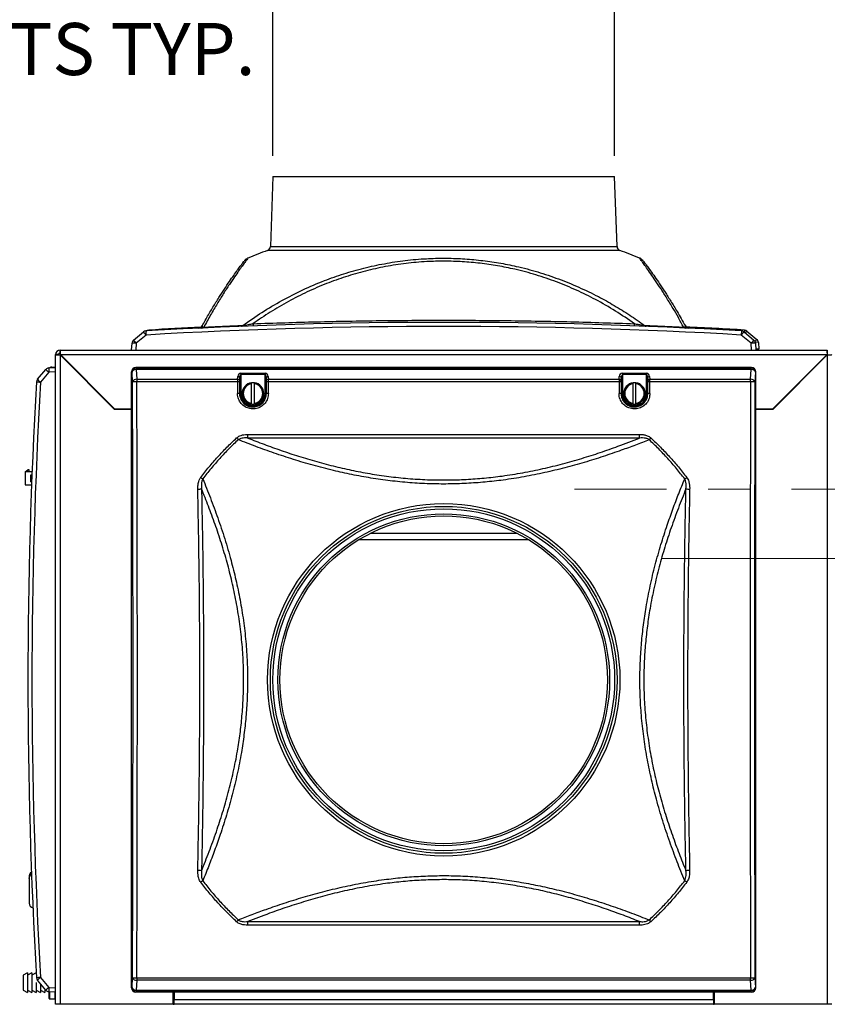
# Model space of a CAD drawing. Units: inches. Extents: x 0.4 to 16.6, y 0.2 to 10.8.
# Drawn here: x 8.8 to 10.7, y 4.1 to 6.5 of the extents above; entities that cross this region are included whole.
import ezdxf

# ---------------------------------------------------------------- set-up
doc = ezdxf.new("R2010")
doc.units = ezdxf.units.IN
doc.header["$MEASUREMENT"] = 0
doc.linetypes.add('CENTERX2', pattern=[0.8, 0.5, -0.1, 0.1, -0.1])
doc.layers.add('SLD-0', color=179, linetype='Continuous')
doc.styles.add('SLDTEXTSTYLE0', font='TXT', dxfattribs={"width": 0.75})
doc.dimstyles.new('SLDDIMSTYLE0', dxfattribs={"dimtxt": 0.125, "dimasz": 0.13, "dimexe": 0, "dimexo": 0.0625, "dimgap": 0.03125, "dimtad": 0, "dimtih": 1, "dimtoh": 1, "dimlfac": 12, "dimrnd": 1e-09, "dimzin": 12, "dimdsep": 46, "dimtxsty": 'SLDTEXTSTYLE0', "dimsah": 1, "dimcen": 0.09, "dimadec": 0, "dimazin": 3, "dimtfac": 1, "dimtofl": 0, "dimtmove": 0, "dimatfit": 3, "dimfxl": 0, "dimfrac": 2, "dimtolj": 1, "dimtzin": 12, "dimarcsym": 0})

# ---------------------------------------------------------------- blocks, each defined once
blk = doc.blocks.new('_D_13')
at = {"layer": 'SLD-0'}
for p, q in [((8.673, 7.1428), (8.6349, 7.1428)), ((8.6349, 7.1428), (8.6349, 6.9444)), ((8.9962, 7.1428), (9.0343, 7.1428)), ((9.0343, 7.1428), (9.0343, 6.9444)), ((8.6349, 6.9444), (8.673, 6.9444)), ((9.0343, 6.9444), (8.9962, 6.9444)), ((9.3739, 6.166), (9.3739, 6.8709)), ((10.195, 6.166), (10.195, 6.8709)), ((9.3739, 6.7459), (9.3692, 6.7459)), ((10.195, 6.7459), (9.3739, 6.7459))]:
    blk.add_line(p, q, dxfattribs=at)
for points in [[(9.3739, 6.7459), (9.5039, 6.7259), (9.5039, 6.7659)], [(10.195, 6.7459), (10.065, 6.7659), (10.065, 6.7259)]]:
    blk.add_solid(points, dxfattribs=at)
at = {"layer": 'SLD-0', "char_height": 0.125, "attachment_point": 1, "style": 'SLDTEXTSTYLE0'}
for s, insert in [('25.0', (8.673, 7.1055)), ('%%c', (8.5787, 6.8817)), ('9.85', (8.7672, 6.8817)), ('ACCEPTS 10"', (8.3253, 6.6832)), ('DUCTS TYP.', (8.393, 6.4848))]:
    blk.add_mtext(s, dxfattribs=dict(at, insert=insert))

msp = doc.modelspace()

# ---------------------------------------------------------------- linework, layer by layer
at = {"color": 7, "linetype": 'Continuous', "lineweight": 25}
for p, q in [((9.37394, 6.116), (9.36807, 5.94793)), ((9.37394, 6.116), (10.19504, 6.116)), ((10.20091, 5.94793), (10.19504, 6.116)), ((9.0392, 5.72304), (9.06292, 5.74295)), ((9.06961, 5.7356), (9.04589, 5.7157)), ((10.5231, 5.7157), (10.49938, 5.7356)), ((10.50607, 5.74295), (10.52979, 5.72304)), ((10.51316, 5.74505), (10.53687, 5.72514)), ((8.86283, 5.69933), (10.70616, 5.69933)), ((8.86283, 5.69933), (8.86283, 5.69267)), ((9.03449, 5.69933), (9.03549, 5.7157)), ((9.04589, 5.7157), (9.04489, 5.69933)), ((10.5241, 5.69933), (10.5231, 5.7157)), ((10.53349, 5.7157), (10.53449, 5.69933)), ((10.54158, 5.70143), (10.53437, 5.70143)), ((10.54058, 5.7178), (10.54158, 5.70143)), ((10.70616, 5.69267), (10.70616, 5.69933)), ((8.85199, 4.1285), (8.85199, 5.6885)), ((8.85866, 5.6885), (8.85199, 5.6885)), ((8.86283, 5.68791), (8.86283, 4.1285)), ((8.86283, 5.68791), (8.99366, 5.55708)), ((8.86342, 5.6885), (10.70557, 5.6885)), ((8.99425, 5.55767), (8.86342, 5.6885)), ((10.70557, 5.6885), (10.57474, 5.55767)), ((10.57533, 5.55708), (10.70616, 5.68791)), ((10.70038, 5.68213), (10.70028, 5.68321)), ((10.70616, 5.68791), (10.70616, 4.1285)), ((8.80838, 5.62925), (8.82828, 5.65297)), ((8.83563, 5.65667), (8.85199, 5.65767)), ((8.84313, 5.65876), (8.85199, 5.65931)), ((8.884, 5.66791), (8.88391, 5.66683)), ((9.04489, 5.65767), (9.04589, 5.65667)), ((10.5241, 5.65767), (9.04489, 5.65767)), ((9.04589, 5.65667), (9.04589, 5.65297)), ((9.04589, 5.65667), (10.5231, 5.65667)), ((9.04589, 5.65297), (9.04711, 5.62925)), ((10.5231, 5.65297), (9.04589, 5.65297)), ((10.52188, 5.62925), (10.5231, 5.65297)), ((10.5231, 5.65667), (10.5241, 5.65767)), ((10.5231, 5.65297), (10.5231, 5.65667)), ((8.83563, 5.64627), (8.81572, 5.62255)), ((8.85199, 5.64727), (8.83563, 5.64627)), ((9.03449, 4.16807), (9.03449, 5.64727)), ((9.03549, 5.64627), (9.03449, 5.64727)), ((9.03671, 5.62255), (9.03549, 5.64627)), ((9.04711, 5.62925), (9.04711, 5.62315)), ((9.04711, 5.62925), (9.28925, 5.62925)), ((9.28925, 5.62925), (9.28973, 5.63573)), ((9.29471, 5.63251), (9.29424, 5.62603)), ((9.29471, 5.59517), (9.29471, 5.63251)), ((9.2972, 5.64388), (9.35512, 5.64388)), ((9.2972, 5.64388), (9.2972, 5.64067)), ((9.2972, 5.64067), (9.2972, 5.59517)), ((9.35512, 5.64067), (9.2972, 5.64067)), ((9.35512, 5.64388), (9.35512, 5.64067)), ((9.35512, 5.59517), (9.35512, 5.64067)), ((9.35809, 5.62603), (9.35761, 5.63251)), ((9.35761, 5.63251), (9.35761, 5.59517)), ((9.36259, 5.63573), (9.36307, 5.62925)), ((9.36307, 5.62925), (10.20592, 5.62925)), ((10.20592, 5.62925), (10.2064, 5.63573)), ((10.21138, 5.63251), (10.2109, 5.62603)), ((10.21138, 5.59517), (10.21138, 5.63251)), ((10.21387, 5.64388), (10.27179, 5.64388)), ((10.21387, 5.64388), (10.21387, 5.64067)), ((10.21387, 5.64067), (10.21387, 5.59517)), ((10.27179, 5.64067), (10.21387, 5.64067)), ((10.27179, 5.64388), (10.27179, 5.64067)), ((10.27179, 5.59517), (10.27179, 5.64067)), ((10.27475, 5.62603), (10.27428, 5.63251)), ((10.27428, 5.63251), (10.27428, 5.59517)), ((10.27926, 5.63573), (10.27973, 5.62925)), ((10.27973, 5.62925), (10.52188, 5.62925)), ((10.52188, 5.62315), (10.52188, 5.62925)), ((10.53349, 5.64627), (10.53228, 5.62255)), ((10.53449, 5.64727), (10.53349, 5.64627)), ((10.53449, 4.16807), (10.53449, 5.64727)), ((8.93033, 5.62159), (8.93033, 5.62041)), ((9.28914, 5.62315), (9.04711, 5.62315)), ((9.32262, 5.61844), (9.32262, 5.62097)), ((9.3297, 5.62097), (9.32262, 5.62097)), ((9.32262, 5.57189), (9.32262, 5.61844)), ((9.3297, 5.61844), (9.3297, 5.62097)), ((9.3297, 5.57189), (9.3297, 5.61844)), ((10.20581, 5.62315), (9.36318, 5.62315)), ((10.23929, 5.61844), (10.23929, 5.62097)), ((10.24637, 5.62097), (10.23929, 5.62097)), ((10.23929, 5.57189), (10.23929, 5.61844)), ((10.24637, 5.61844), (10.24637, 5.62097)), ((10.24637, 5.57189), (10.24637, 5.61844)), ((10.52188, 5.62315), (10.27984, 5.62315)), ((10.63866, 5.62159), (10.63866, 5.62041)), ((9.29471, 5.59517), (9.29399, 5.59517)), ((9.2972, 5.59517), (9.29471, 5.59517)), ((9.35512, 5.59517), (9.35761, 5.59517)), ((9.35761, 5.59517), (9.35833, 5.59517)), ((10.21138, 5.59517), (10.21065, 5.59517)), ((10.21387, 5.59517), (10.21138, 5.59517)), ((10.27179, 5.59517), (10.27428, 5.59517)), ((10.27428, 5.59517), (10.275, 5.59517)), ((9.03449, 5.55708), (8.99366, 5.55708)), ((9.03449, 5.55767), (8.99425, 5.55767)), ((9.32262, 5.56937), (9.32262, 5.57189)), ((9.32262, 5.56937), (9.3297, 5.56937)), ((9.3297, 5.56937), (9.3297, 5.57189)), ((10.23929, 5.56937), (10.23929, 5.57189)), ((10.23929, 5.56937), (10.24637, 5.56937)), ((10.24637, 5.56937), (10.24637, 5.57189)), ((10.57474, 5.55767), (10.53449, 5.55767)), ((10.57533, 5.55708), (10.53449, 5.55708)), ((9.31373, 5.49683), (10.25526, 5.49683)), ((9.31373, 5.4882), (9.31373, 5.49683)), ((10.25526, 5.4882), (9.31373, 5.4882)), ((10.25526, 5.4882), (10.25526, 5.49683)), ((8.77846, 5.40711), (8.78502, 5.4117)), ((8.77846, 5.40711), (8.77846, 5.37561)), ((8.79538, 5.40711), (8.77846, 5.40711)), ((8.7883, 5.4117), (8.78502, 5.4117)), ((8.7883, 5.40711), (8.7883, 5.4117)), ((8.79206, 5.38316), (8.79206, 5.39956)), ((8.79206, 5.39956), (8.79508, 5.39956)), ((8.77846, 5.37561), (8.79415, 5.37561)), ((8.79206, 5.38316), (8.79444, 5.38316)), ((9.96138, 5.25917), (9.60761, 5.25917)), ((9.60844, 5.25958), (9.96054, 5.25958)), ((9.58121, 5.24458), (9.98778, 5.24458)), ((8.78866, 4.43675), (8.78866, 4.43093)), ((8.78866, 4.43093), (8.78866, 4.43087)), ((8.78866, 4.43087), (8.78866, 4.37108)), ((9.31373, 4.32713), (10.25526, 4.32713)), ((9.31373, 4.31851), (9.31373, 4.32713)), ((10.25526, 4.31851), (10.25526, 4.32713)), ((10.25526, 4.31851), (9.31373, 4.31851)), ((8.78429, 4.20412), (8.77387, 4.19881)), ((8.77387, 4.19881), (8.77387, 4.16236)), ((8.7947, 4.20412), (8.78429, 4.19881)), ((8.78429, 4.20412), (8.78429, 4.18058)), ((8.80512, 4.20412), (8.7947, 4.19881)), ((8.7947, 4.20412), (8.7947, 4.18058)), ((8.82828, 4.16237), (8.80838, 4.18609)), ((8.81572, 4.19279), (8.83563, 4.16907)), ((9.03549, 4.16907), (9.03671, 4.19279)), ((9.04711, 4.18609), (9.04589, 4.16237)), ((9.04711, 4.19219), (10.52188, 4.19219)), ((9.04711, 4.19219), (9.04711, 4.18609)), ((10.52188, 4.18609), (9.04711, 4.18609)), ((10.52188, 4.18609), (10.52188, 4.19219)), ((10.5231, 4.16237), (10.52188, 4.18609)), ((10.53228, 4.19279), (10.53349, 4.16907)), ((8.77387, 4.16236), (8.78429, 4.15705)), ((8.78429, 4.18058), (8.78429, 4.15705)), ((8.78429, 4.16236), (8.7947, 4.15705)), ((8.7947, 4.18058), (8.7947, 4.15705)), ((8.7947, 4.16236), (8.80512, 4.15705)), ((8.80512, 4.18058), (8.80512, 4.15705)), ((8.80512, 4.16236), (8.81554, 4.15705)), ((8.81554, 4.17756), (8.81554, 4.15705)), ((8.81554, 4.16236), (8.82595, 4.15705)), ((8.82595, 4.16515), (8.82595, 4.15705)), ((8.82595, 4.16236), (8.8283, 4.16236)), ((8.83563, 4.16907), (8.85199, 4.16807)), ((9.03449, 4.16807), (9.03549, 4.16907)), ((9.04589, 4.16237), (10.5231, 4.16237)), ((9.04589, 4.16237), (9.04589, 4.15867)), ((10.5231, 4.15867), (10.5231, 4.16237)), ((10.53349, 4.16907), (10.53449, 4.16807)), ((8.85199, 4.15767), (8.83563, 4.15867)), ((8.83637, 4.14277), (8.83637, 4.15862)), ((8.83762, 4.14152), (8.85074, 4.14152)), ((9.04589, 4.15867), (9.04489, 4.15767)), ((10.5241, 4.15767), (9.04489, 4.15767)), ((10.5231, 4.15867), (9.04589, 4.15867)), ((9.13449, 4.1285), (9.13449, 4.15767)), ((9.13658, 4.156), (9.13449, 4.156)), ((9.13658, 4.15767), (9.13658, 4.13933)), ((10.43241, 4.13933), (9.13658, 4.13933)), ((9.13658, 4.1285), (9.13658, 4.13933)), ((10.43241, 4.13933), (10.43241, 4.15767)), ((10.43449, 4.156), (10.43241, 4.156)), ((10.43241, 4.13933), (10.43241, 4.1285)), ((10.43449, 4.15767), (10.43449, 4.1285)), ((10.5241, 4.15767), (10.5231, 4.15867)), ((8.86283, 4.1285), (8.85199, 4.1285)), ((9.13449, 4.1285), (8.86283, 4.1285)), ((9.13449, 4.13517), (9.13658, 4.13517)), ((9.13449, 4.1285), (9.13658, 4.1285)), ((10.43241, 4.1285), (9.13658, 4.1285)), ((10.43241, 4.13517), (10.43449, 4.13517)), ((10.43241, 4.1285), (10.43449, 4.1285)), ((10.70616, 4.1285), (10.43449, 4.1285)), ((10.71699, 4.1285), (10.70616, 4.1285))]:
    msp.add_line(p, q, dxfattribs=at)
at = {"color": 8, "linetype": 'Continuous', "lineweight": 25}
for p, q in [((10.20778, 5.9385), (9.36121, 5.9385)), ((9.36807, 5.94793), (10.20091, 5.94793)), ((8.83762, 4.15855), (8.83762, 4.14152)), ((8.85074, 4.14152), (8.85074, 4.15774)), ((9.13658, 4.14433), (9.13449, 4.14433)), ((10.43449, 4.14433), (10.43241, 4.14433))]:
    msp.add_line(p, q, dxfattribs=at)
at = {"color": 7, "linetype": 'Continuous', "lineweight": 25}
for radius in [0.42329, 0.41642, 0.41055, 0.39846, 0.39349]:
    msp.add_circle((9.78449, 4.90767), radius, dxfattribs=at)
for centre, radius, start, end in [((9.78449, 4.76769), 1.24497, 109.87675, 112.19922), ((9.35766, 5.9483), 0.01042, 289.87675, 358), ((10.21132, 5.9483), 0.01042, 182, 250.12325), ((9.78449, 4.76769), 1.24497, 67.80078, 70.12325), ((9.06961, 5.73497), 0.01042, 93.30378, 130), ((9.78449, -6.64913), 12.41513, 86.696221, 93.303779), ((8.39247, 5.69887), 0.67813, 3.10515, 3.93163), ((9.78449, -6.64849), 12.40472, 86.696221, 93.303779), ((9.0767, 5.73707), 0.01042, 93.30378, 130), ((9.79158, -6.64703), 12.41513, 92.726365, 93.303779), ((9.19484, 5.76242), 0.01042, 272.71998, 331.07947), ((9.20321, 5.75875), 0.00636, 274.003, 318.7036), ((9.29787, 5.7614), 0.00494, 275.09117, 325.43504), ((9.37214, 5.76354), 0.04603, 180.99739, 187.47524), ((10.19684, 5.76354), 0.04603, 352.52476, 359.00261), ((10.27112, 5.7614), 0.00494, 214.56496, 264.90883), ((10.36578, 5.75875), 0.00636, 221.2964, 265.997), ((10.37415, 5.76242), 0.01042, 208.92053, 267.28002), ((9.79158, -6.64703), 12.41513, 86.696221, 87.343037), ((11.17651, 5.69887), 0.67813, 176.06837, 176.89485), ((10.49938, 5.73497), 0.01042, 50, 86.69622), ((10.50646, 5.73707), 0.01042, 50, 86.69622), ((9.04589, 5.71507), 0.01042, 130, 176.5), ((8.99651, 5.6774), 0.06249, 37.79662, 46.91794), ((9.02023, 5.69731), 0.06249, 37.79662, 46.91794), ((10.54876, 5.69731), 0.06249, 133.08206, 142.20338), ((10.57248, 5.6774), 0.06249, 133.08206, 142.20338), ((10.5231, 5.71507), 0.01042, 3.5, 50), ((10.53018, 5.71716), 0.01042, 3.5, 50), ((8.86283, 5.6885), 0.01083, 90, 180), ((9.04069, 5.67295), 0.04307, 83.06686, 96.93314), ((10.52829, 5.67295), 0.04307, 83.06686, 96.93314), ((8.86283, 5.6885), 0.00417, 90, 180), ((8.83626, 5.64627), 0.01042, 93.5, 140), ((8.87393, 5.69566), 0.0625, 223.08309, 232.20276), ((8.87839, 5.65147), 0.04308, 173.06919, 186.93081), ((8.84376, 5.64837), 0.01042, 93.5, 126.04172), ((9.04594, 5.64622), 0.01044, 90.25, 179.75027), ((9.04479, 5.64326), 0.00977, 83.51403, 162.04774), ((10.52305, 5.64622), 0.01044, 0.24973, 89.75), ((10.5242, 5.64326), 0.00977, 17.95226, 96.48597), ((8.81636, 5.62255), 0.01042, 140, 176.69622), ((8.85403, 5.67194), 0.06251, 223.083, 232.20202), ((9.04601, 5.61954), 0.00977, 83.51457, 162.04772), ((9.28969, 5.62445), 0.00481, 19.13926, 95.19751), ((9.29017, 5.63093), 0.00481, 19.13862, 95.19815), ((9.36216, 5.63093), 0.00481, 84.80175, 160.862), ((9.36263, 5.62445), 0.00481, 84.80185, 160.86138), ((10.20636, 5.62445), 0.00481, 19.13862, 95.19815), ((10.20683, 5.63093), 0.00481, 19.138, 95.19825), ((10.27882, 5.63093), 0.00481, 84.80185, 160.86138), ((10.2793, 5.62445), 0.00481, 84.80249, 160.86074), ((10.52298, 5.61954), 0.00977, 17.95228, 96.48543), ((21.20046, 4.90767), 12.41513, 176.696221, 183.303779), ((21.19982, 4.90767), 12.40472, 176.696221, 183.303779), ((8.85248, 6.29994), 0.67839, 266.06827, 266.89445), ((9.04491, 5.57092), 0.05228, 87.58788, 99.02141), ((9.29011, 5.59668), 0.02649, 81.28476, 92.09355), ((9.32616, 5.59517), 0.02604, 97.81645, 262.18355), ((9.32616, 5.59517), 0.02354, 98.65257, 261.34743), ((9.32616, 5.59517), 0.02604, 277.81645, 82.18355), ((9.32616, 5.59517), 0.02354, 278.65257, 81.34743), ((9.36221, 5.59668), 0.02649, 87.90637, 98.71539), ((10.20678, 5.59668), 0.02649, 81.28461, 92.09363), ((10.24283, 5.59517), 0.02604, 97.81645, 262.18355), ((10.24283, 5.59517), 0.02354, 98.65257, 261.34743), ((10.24283, 5.59517), 0.02604, 277.81645, 82.18355), ((10.24283, 5.59517), 0.02354, 278.65257, 81.34743), ((10.27888, 5.59668), 0.02649, 87.90645, 98.71524), ((10.52408, 5.57092), 0.05228, 80.97859, 92.41212), ((9.28998, 5.56795), 0.02752, 81.6159, 92.01796), ((9.32616, 5.59517), 0.03145, 180, 0), ((9.32616, 5.59517), 0.02896, 180, 0), ((9.36235, 5.56795), 0.02752, 87.98198, 98.38409), ((10.20664, 5.56795), 0.02752, 81.61591, 92.01802), ((10.24283, 5.59517), 0.03145, 180, 0), ((10.24283, 5.59517), 0.02896, 180, 0), ((10.27901, 5.56795), 0.02752, 87.98204, 98.3841), ((9.47936, 5.66789), 0.26324, 222.95572, 224.25921), ((10.08963, 5.66789), 0.26324, 315.74079, 317.04428), ((9.36729, 5.61118), 0.27385, 232.52426, 233.79074), ((10.2017, 5.61118), 0.27385, 306.20926, 307.47574), ((9.19101, 5.53175), 0.16611, 270.88512, 273.99732), ((10.37798, 5.53175), 0.16611, 266.00268, 269.11488), ((8.79958, 4.43675), 0.01092, 121.53424, 180), ((9.191, 4.28341), 0.16628, 86.00433, 89.11324), ((10.37799, 4.28341), 0.16628, 90.88676, 93.99567), ((9.36695, 4.20461), 0.27328, 126.20812, 127.47726), ((10.20204, 4.20461), 0.27328, 52.52274, 53.79188), ((8.79958, 4.37108), 0.01092, 180, 258.47471), ((9.47978, 4.14704), 0.26382, 135.74206, 137.04269), ((10.08921, 4.14704), 0.26382, 42.95731, 44.25794), ((8.85249, 3.51519), 0.67859, 93.10546, 93.93139), ((8.81636, 4.19279), 0.01042, 183.30378, 220), ((8.85402, 4.14341), 0.06249, 127.79664, 136.91798), ((9.04491, 4.24442), 0.05228, 260.97967, 272.41144), ((9.04601, 4.1958), 0.00977, 197.9527, 276.48535), ((10.52408, 4.24442), 0.05228, 267.58856, 279.02033), ((10.52298, 4.1958), 0.00977, 263.51465, 342.0473), ((8.87393, 4.11968), 0.0625, 127.79717, 136.91747), ((8.83626, 4.16907), 0.01042, 220, 266.5), ((8.87839, 4.16387), 0.04308, 173.06916, 186.93084), ((9.04479, 4.17208), 0.00977, 197.95247, 276.4853), ((9.04594, 4.16911), 0.01044, 180.24976, 269.75017), ((10.5242, 4.17208), 0.00977, 263.5147, 342.04753), ((10.52305, 4.16911), 0.01044, 270.24983, 359.75024), ((8.83762, 4.14277), 0.00125, 180, 270), ((8.85074, 4.14277), 0.00125, 270, 0)]:
    msp.add_arc(centre, radius, start, end, dxfattribs=at)
at = {"color": 8, "linetype": 'Continuous', "lineweight": 25}
for centre, radius, start, end in [((8.99528, 5.74099), 0.08108, 3.38851, 4.58123), ((10.81548, 5.72519), 0.30922, 175.86975, 176.81178), ((10.53458, 5.72048), 0.03259, 131.09769, 141.96213), ((10.56004, 5.69867), 0.03518, 131.19703, 142.36785), ((10.53633, 5.6929), 0.02526, 80.32323, 97.33623), ((8.84622, 5.65747), 0.00336, 157.29562, 186.11507)]:
    msp.add_arc(centre, radius, start, end, dxfattribs=at)
at = {"color": 7, "linetype": 'Continuous', "lineweight": 25}
for centre, major_axis, ratio, start_param, end_param in [((9.04493, 5.64723), (0.00739, -0.00739), 0.99628, 2.358058, 3.9251274), ((10.52406, 5.64723), (-0.00739, -0.00739), 0.99628, 2.358058, 3.9251274), ((9.28962, 5.62255), (0, 0.01042), 0.0454941, 0.8726646, 1.5131345), ((9.2972, 5.63495), (0, 0.00894), 0.8390996, 0, 1.4835299), ((9.2972, 5.63173), (0, 0.00894), 0.2796999, 0, 1.4835299), ((9.35512, 5.63495), (0, 0.00894), 0.8390996, 4.7996554, 6.2831853), ((9.35512, 5.63173), (0, 0.00894), 0.2796999, 4.7996554, 6.2831853), ((9.3627, 5.62255), (0, 0.01042), 0.0454941, 4.7700508, 5.4105207), ((10.20628, 5.62255), (0, 0.01042), 0.0454941, 0.8726646, 1.5131345), ((10.21387, 5.63495), (0, 0.00894), 0.8390996, 0, 1.4835299), ((10.21387, 5.63173), (0, 0.00894), 0.2796999, 0, 1.4835299), ((10.27179, 5.63495), (0, 0.00894), 0.8390996, 4.7996554, 6.2831853), ((10.27179, 5.63173), (0, 0.00894), 0.2796999, 4.7996554, 6.2831853), ((10.27937, 5.62255), (0, 0.01042), 0.0454941, 4.7700508, 5.4105207), ((8.27927, 4.90767), (0, 12.40472), 0.0611626, 4.6547272, 4.7700508), ((8.28967, 4.90767), (0, 12.41513), 0.0611113, 4.6547272, 4.7700508), ((10.37309, 4.90767), (0, 12.41513), 0.0874534, 1.5131345, 1.5153697), ((10.37807, 4.90767), (0, 12.41013), 0.0874887, 1.5131345, 1.5153697), ((9.2946, 5.62255), (0, 0.00542), 0.0874887, 0.8726646, 1.5131345), ((9.35772, 5.62255), (0, 0.00542), 0.0874887, 4.7700508, 5.4105207), ((8.27425, 4.90767), (0, 12.41013), 0.0874887, 4.7678156, 4.7700508), ((8.27924, 4.90767), (0, 12.41513), 0.0874534, 4.7678156, 4.7700508), ((11.28975, 4.90767), (0, 12.41513), 0.0874534, 1.5131345, 1.5153697), ((11.29473, 4.90767), (0, 12.41013), 0.0874887, 1.5131345, 1.5153697), ((10.21126, 5.62255), (0, 0.00542), 0.0874887, 0.8726646, 1.5131345), ((10.27439, 5.62255), (0, 0.00542), 0.0874887, 4.7700508, 5.4105207), ((9.19092, 4.90767), (0, 12.41013), 0.0874887, 4.7678156, 4.7700508), ((9.1959, 4.90767), (0, 12.41513), 0.0874534, 4.7678156, 4.7700508), ((11.27932, 4.90767), (0, 12.41513), 0.0611113, 1.5131345, 1.6284581), ((11.28972, 4.90767), (0, 12.40472), 0.0611626, 1.5131345, 1.6284581), ((9.04493, 4.1681), (0.00739, 0.00739), 0.99628, 2.358058, 3.9251274), ((10.52406, 4.1681), (-0.00739, 0.00739), 0.99628, 2.358058, 3.9251274)]:
    msp.add_ellipse(centre, major_axis=major_axis, ratio=ratio, start_param=start_param, end_param=end_param, dxfattribs=at)
for points, knots in [([(9.20396, 5.75738), (9.209, 5.76636), (9.21911, 5.78434), (9.23377, 5.80873), (9.24776, 5.8311), (9.2608, 5.85107), (9.27242, 5.86822), (9.28239, 5.8825), (9.29061, 5.89402), (9.29718, 5.90301), (9.30181, 5.90922), (9.30437, 5.9126), (9.30444, 5.91272), (9.30447, 5.91277)], [0, 0, 0, 0, 0.0963946, 0.1930336, 0.2897048, 0.3862459, 0.4825582, 0.573342, 0.6644701, 0.755669, 0.8467086, 0.9374179, 1, 1, 1, 1]), ([(9.30194, 5.7586), (9.31709, 5.76922), (9.34741, 5.7905), (9.3955, 5.81889), (9.44547, 5.84445), (9.49517, 5.86574), (9.54431, 5.88302), (9.59253, 5.89667), (9.6419, 5.90741), (9.69205, 5.91506), (9.74029, 5.91926), (9.78633, 5.92038), (9.82999, 5.91902), (9.87349, 5.91528), (9.91652, 5.90922), (9.96232, 5.90018), (10.01051, 5.88748), (10.06071, 5.87067), (10.10935, 5.85081), (10.15387, 5.8293), (10.19445, 5.8067), (10.23154, 5.78371), (10.25522, 5.76697), (10.26705, 5.7586)], [0, 0, 0, 0, 0.0550691, 0.1102509, 0.1654028, 0.2204308, 0.2683679, 0.3165125, 0.3646952, 0.4127774, 0.4606619, 0.5016665, 0.5428147, 0.5840208, 0.6251862, 0.6662052, 0.7172048, 0.7683385, 0.8195028, 0.8705439, 0.9136845, 0.9568533, 1, 1, 1, 1]), ([(9.31413, 5.92032), (9.31351, 5.92006), (9.31201, 5.91945), (9.30995, 5.91815), (9.30803, 5.91668), (9.30662, 5.91535), (9.30573, 5.91437), (9.3053, 5.91386), (9.3052, 5.91374), (9.30519, 5.91372)], [0, 0, 0, 0, 0.1762067, 0.4228327, 0.6363987, 0.8100191, 0.9297666, 0.9912835, 1, 1, 1, 1]), ([(10.24287, 5.76274), (10.22774, 5.77307), (10.19748, 5.79373), (10.15073, 5.82042), (10.10345, 5.84373), (10.05572, 5.86355), (10.00643, 5.88036), (9.95909, 5.89305), (9.91412, 5.90208), (9.87189, 5.90813), (9.82918, 5.91187), (9.78631, 5.91323), (9.74108, 5.91212), (9.69369, 5.90791), (9.64443, 5.90026), (9.59597, 5.88953), (9.54866, 5.8759), (9.50194, 5.85918), (9.456, 5.83932), (9.41093, 5.81636), (9.36743, 5.79103), (9.33988, 5.77216), (9.32612, 5.76274)], [0, 0, 0, 0, 0.0575936, 0.115182, 0.1682498, 0.2214485, 0.2746135, 0.3276353, 0.3701664, 0.4128545, 0.4555858, 0.4982546, 0.5407695, 0.5904652, 0.6403721, 0.6903879, 0.7403642, 0.7901184, 0.8425237, 0.895031, 0.9475621, 1, 1, 1, 1]), ([(10.2638, 5.91372), (10.26375, 5.91379), (10.26356, 5.91402), (10.26279, 5.91491), (10.26138, 5.91633), (10.25913, 5.9181), (10.25689, 5.91956), (10.25532, 5.9201), (10.25483, 5.92026)], [0, 0, 0, 0, 0.0331631, 0.1182321, 0.3095929, 0.5642635, 0.8661973, 1, 1, 1, 1]), ([(10.26449, 5.9128), (10.26444, 5.91286), (10.2642, 5.91319), (10.26557, 5.91137), (10.26862, 5.90728), (10.27384, 5.90019), (10.28136, 5.88984), (10.29131, 5.87582), (10.30296, 5.85887), (10.31601, 5.8392), (10.33014, 5.81698), (10.34647, 5.79026), (10.35836, 5.7692), (10.36503, 5.75738)], [0, 0, 0, 0, 0.01746405, 0.10252714, 0.18760124, 0.27247003, 0.37200828, 0.47194282, 0.57218377, 0.67254095, 0.77274421, 0.87246251, 1, 1, 1, 1]), ([(9.32612, 5.76274), (9.37698, 5.76442), (9.47871, 5.76779), (9.63138, 5.77048), (9.78417, 5.77145), (9.93706, 5.77049), (10.09001, 5.7678), (10.19192, 5.76443), (10.24287, 5.76274)], [0, 0, 0, 0, 0.16651442, 0.33303706, 0.49955134, 0.6663647, 0.83318646, 1, 1, 1, 1]), ([(9.20396, 5.75738), (9.20386, 5.75713), (9.20354, 5.75632), (9.2039, 5.7552), (9.20686, 5.75473), (9.20799, 5.75455)], [0, 0, 0, 0, 0.21422845, 0.6996164, 1, 1, 1, 1]), ([(9.20799, 5.75455), (9.21527, 5.75489), (9.22983, 5.75557), (9.25294, 5.75658), (9.27687, 5.7576), (9.29358, 5.75826), (9.30194, 5.7586)], [0, 0, 0, 0, 0.2491225, 0.4982459, 0.7491221, 1, 1, 1, 1]), ([(9.30194, 5.7586), (9.30389, 5.7589), (9.30788, 5.75951), (9.31446, 5.76065), (9.32056, 5.76173), (9.32446, 5.76244), (9.32612, 5.76274)], [0, 0, 0, 0, 0.25728644, 0.52434324, 0.79720496, 1, 1, 1, 1]), ([(10.24287, 5.76274), (10.24553, 5.76226), (10.25087, 5.76129), (10.25918, 5.75983), (10.26439, 5.75901), (10.26705, 5.7586)], [0, 0, 0, 0, 0.3249021, 0.6548396, 1, 1, 1, 1]), ([(10.26705, 5.7586), (10.27535, 5.75827), (10.29195, 5.75761), (10.31583, 5.75659), (10.339, 5.75557), (10.35367, 5.75489), (10.361, 5.75455)], [0, 0, 0, 0, 0.2491284, 0.4982559, 0.7491285, 1, 1, 1, 1]), ([(10.361, 5.75455), (10.36141, 5.7546), (10.36323, 5.75479), (10.36476, 5.7554), (10.36543, 5.75634), (10.36516, 5.75703), (10.36503, 5.75738)], [0, 0, 0, 0, 0.0914259, 0.4097313, 0.7019341, 1, 1, 1, 1]), ([(8.86342, 5.6885), (8.86337, 5.68992), (8.86327, 5.69276), (8.86312, 5.69634), (8.86297, 5.69885), (8.86288, 5.69917), (8.86283, 5.69933)], [0, 0, 0, 0, 0.2500001, 0.499995, 0.750001, 1, 1, 1, 1]), ([(10.70616, 5.69933), (10.70611, 5.69917), (10.70601, 5.69885), (10.70587, 5.69634), (10.70572, 5.69276), (10.70562, 5.68992), (10.70557, 5.6885)], [0, 0, 0, 0, 0.249999, 0.500005, 0.7499999, 1, 1, 1, 1]), ([(8.85199, 5.6885), (8.85216, 5.68845), (8.85248, 5.68835), (8.85499, 5.68821), (8.85857, 5.68806), (8.86141, 5.68796), (8.86283, 5.68791)], [0, 0, 0, 0, 0.25, 0.5000057, 0.75, 1, 1, 1, 1]), ([(10.70616, 5.68791), (10.70758, 5.68796), (10.71042, 5.68806), (10.714, 5.68821), (10.71651, 5.68835), (10.71683, 5.68845), (10.71699, 5.6885)], [0, 0, 0, 0, 0.25, 0.4999943, 0.75, 1, 1, 1, 1]), ([(9.36331, 5.59545), (9.36292, 5.59126), (9.36214, 5.58289), (9.35578, 5.57172), (9.34637, 5.56322), (9.3346, 5.55834), (9.32192, 5.55763), (9.30972, 5.56115), (9.29936, 5.56851), (9.29205, 5.57887), (9.28922, 5.58843), (9.28905, 5.59402), (9.28901, 5.59545)], [0, 0, 0, 0, 0.1072498, 0.2144927, 0.3216417, 0.4286405, 0.5355138, 0.6423343, 0.7491909, 0.8561604, 0.9632766, 1, 1, 1, 1]), ([(9.29399, 5.59517), (9.29402, 5.59393), (9.29417, 5.5891), (9.29661, 5.58082), (9.30294, 5.57184), (9.31191, 5.56546), (9.32249, 5.56241), (9.33348, 5.56303), (9.34367, 5.56726), (9.35182, 5.57463), (9.35732, 5.5843), (9.358, 5.59154), (9.35833, 5.59517)], [0, 0, 0, 0, 0.0367096, 0.1438039, 0.2507693, 0.3576377, 0.4644784, 0.5713751, 0.678392, 0.7855472, 0.892781, 1, 1, 1, 1]), ([(10.27998, 5.59545), (10.27959, 5.59126), (10.27881, 5.58289), (10.27244, 5.57172), (10.26303, 5.56322), (10.25127, 5.55834), (10.23859, 5.55763), (10.22638, 5.56115), (10.21602, 5.56851), (10.20872, 5.57887), (10.20589, 5.58843), (10.20572, 5.59402), (10.20567, 5.59545)], [0, 0, 0, 0, 0.1072498, 0.2144925, 0.3216415, 0.4286402, 0.535514, 0.6423345, 0.7491908, 0.8561605, 0.9632766, 1, 1, 1, 1]), ([(10.21065, 5.59517), (10.21069, 5.59393), (10.21084, 5.5891), (10.21328, 5.58082), (10.2196, 5.57184), (10.22858, 5.56546), (10.23915, 5.56241), (10.25014, 5.56303), (10.26034, 5.56726), (10.26848, 5.57463), (10.27399, 5.5843), (10.27466, 5.59154), (10.275, 5.59517)], [0, 0, 0, 0, 0.03670963, 0.1438039, 0.25076936, 0.35763778, 0.4644785, 0.57137475, 0.67839171, 0.78554687, 0.89278094, 1, 1, 1, 1]), ([(9.20067, 5.39385), (9.20724, 5.40221), (9.22039, 5.41894), (9.24146, 5.443), (9.26344, 5.46635), (9.27894, 5.48112), (9.2867, 5.48851)], [0, 0, 0, 0, 0.2491284, 0.4982554, 0.7491279, 1, 1, 1, 1]), ([(9.2867, 5.48851), (9.28923, 5.49035), (9.29362, 5.49354), (9.3011, 5.49566), (9.30754, 5.49668), (9.31179, 5.49678), (9.31373, 5.49683)], [0, 0, 0, 0, 0.3229269, 0.5580129, 0.7993088, 1, 1, 1, 1]), ([(9.31373, 5.4882), (9.31205, 5.4883), (9.30659, 5.48862), (9.29847, 5.48826), (9.29294, 5.48531), (9.29083, 5.48418)], [0, 0, 0, 0, 0.2142263, 0.6996152, 1, 1, 1, 1]), ([(9.31373, 5.4882), (9.32667, 5.48316), (9.3526, 5.47306), (9.3934, 5.4584), (9.43559, 5.4444), (9.4792, 5.43136), (9.52328, 5.41974), (9.56777, 5.40978), (9.61248, 5.40155), (9.65809, 5.39499), (9.70431, 5.39031), (9.74991, 5.38772), (9.79467, 5.38726), (9.83842, 5.38864), (9.8819, 5.39182), (9.92736, 5.39701), (9.97451, 5.40454), (10.02305, 5.41448), (10.0704, 5.42613), (10.11637, 5.43918), (10.16071, 5.45332), (10.20744, 5.46965), (10.23807, 5.48153), (10.25526, 5.4882)], [0, 0, 0, 0, 0.0480721, 0.0962661, 0.1444761, 0.1926212, 0.2406522, 0.2859262, 0.3313719, 0.3768528, 0.4222544, 0.4674912, 0.5098239, 0.552261, 0.5947034, 0.6370435, 0.686702, 0.7365582, 0.7865673, 0.8366344, 0.8866246, 0.936373, 1, 1, 1, 1]), ([(10.25526, 5.49683), (10.25796, 5.49674), (10.26342, 5.49656), (10.27189, 5.49474), (10.27837, 5.49187), (10.28154, 5.48915), (10.28229, 5.48851)], [0, 0, 0, 0, 0.2799935, 0.565998, 0.8981026, 1, 1, 1, 1]), ([(10.27816, 5.48418), (10.27756, 5.48458), (10.27486, 5.4864), (10.26938, 5.48793), (10.26225, 5.48861), (10.25761, 5.48834), (10.25526, 5.4882)], [0, 0, 0, 0, 0.0914273, 0.4097314, 0.7019361, 1, 1, 1, 1]), ([(10.28229, 5.48851), (10.28999, 5.48118), (10.30539, 5.4665), (10.32732, 5.44322), (10.34846, 5.41911), (10.3617, 5.40227), (10.36832, 5.39385)], [0, 0, 0, 0, 0.24912273, 0.49824607, 0.74912206, 1, 1, 1, 1]), ([(9.29083, 5.48418), (9.28319, 5.47689), (9.26792, 5.46233), (9.24617, 5.43922), (9.22521, 5.41529), (9.21208, 5.39858), (9.20552, 5.39022)], [0, 0, 0, 0, 0.2491227, 0.4982459, 0.7491227, 1, 1, 1, 1]), ([(10.27816, 5.48418), (10.26721, 5.47989), (10.24531, 5.47132), (10.2085, 5.45776), (10.16769, 5.44369), (10.12243, 5.42953), (10.07559, 5.41646), (10.02736, 5.40481), (9.97797, 5.39487), (9.92999, 5.38734), (9.88371, 5.38215), (9.83941, 5.37897), (9.79485, 5.37758), (9.74927, 5.37805), (9.70285, 5.38063), (9.65579, 5.38532), (9.60933, 5.39187), (9.56377, 5.40012), (9.51732, 5.41034), (9.47029, 5.42259), (9.42285, 5.4367), (9.37705, 5.45189), (9.33283, 5.46779), (9.30482, 5.47872), (9.29083, 5.48418)], [0, 0, 0, 0, 0.0390178, 0.0780346, 0.1260988, 0.1743906, 0.2227561, 0.271069, 0.3192391, 0.3672218, 0.4082498, 0.4493738, 0.4904928, 0.5315142, 0.5753151, 0.6192708, 0.6633001, 0.7072955, 0.7511298, 0.8007893, 0.8505797, 0.9004451, 0.9502925, 1, 1, 1, 1]), ([(10.36347, 5.39022), (10.35695, 5.39852), (10.34392, 5.41512), (10.32302, 5.439), (10.30123, 5.46217), (10.28585, 5.47684), (10.27816, 5.48418)], [0, 0, 0, 0, 0.2491284, 0.4982559, 0.749128, 1, 1, 1, 1]), ([(9.19357, 5.36566), (9.19364, 5.36916), (9.19378, 5.37628), (9.19589, 5.3861), (9.19924, 5.39153), (9.20067, 5.39385)], [0, 0, 0, 0, 0.3559548, 0.7237729, 1, 1, 1, 1]), ([(10.36832, 5.39385), (10.36931, 5.39237), (10.37132, 5.38936), (10.37355, 5.38342), (10.37505, 5.3763), (10.37547, 5.37005), (10.37542, 5.36648), (10.37541, 5.36566)], [0, 0, 0, 0, 0.1802532, 0.3666834, 0.6384245, 0.9165883, 1, 1, 1, 1]), ([(9.20552, 5.39022), (9.20465, 5.38827), (9.20289, 5.38428), (9.20216, 5.3777), (9.20209, 5.3716), (9.20244, 5.36771), (9.20259, 5.36605)], [0, 0, 0, 0, 0.2572888, 0.5243434, 0.7972075, 1, 1, 1, 1]), ([(9.20552, 5.39022), (9.21166, 5.37508), (9.22395, 5.34475), (9.2417, 5.29666), (9.25842, 5.24669), (9.27306, 5.19699), (9.28537, 5.14785), (9.29537, 5.09963), (9.30344, 5.05027), (9.30932, 5.00012), (9.31261, 4.95187), (9.31345, 4.90583), (9.31237, 4.86217), (9.30948, 4.81868), (9.30485, 4.77564), (9.29803, 4.72985), (9.28862, 4.68165), (9.27652, 4.63145), (9.26275, 4.58281), (9.24842, 4.53829), (9.23403, 4.49771), (9.21997, 4.46062), (9.21033, 4.43695), (9.20552, 4.42511)], [0, 0, 0, 0, 0.0550691, 0.1102509, 0.1654028, 0.2204309, 0.2683679, 0.3165125, 0.3646952, 0.4127774, 0.460662, 0.5016665, 0.5428147, 0.5840208, 0.6251862, 0.6662052, 0.7172048, 0.7683385, 0.8195027, 0.8705438, 0.9136845, 0.9568532, 1, 1, 1, 1]), ([(10.36347, 4.42511), (10.35733, 4.44026), (10.34503, 4.47059), (10.32729, 4.51868), (10.31056, 4.56864), (10.29593, 4.61835), (10.28362, 4.66749), (10.27362, 4.71571), (10.26555, 4.76507), (10.25967, 4.81522), (10.25638, 4.86346), (10.25553, 4.90951), (10.25662, 4.95317), (10.25951, 4.99666), (10.26414, 5.0397), (10.27096, 5.08549), (10.28037, 5.13369), (10.29246, 5.18388), (10.30624, 5.23253), (10.32057, 5.27704), (10.33496, 5.31763), (10.34902, 5.35472), (10.35866, 5.37839), (10.36347, 5.39022)], [0, 0, 0, 0, 0.0550691, 0.1102509, 0.1654028, 0.2204309, 0.2683679, 0.3165125, 0.3646952, 0.4127774, 0.4606619, 0.5016665, 0.5428147, 0.5840208, 0.6251862, 0.6662052, 0.7172048, 0.7683386, 0.8195027, 0.8705439, 0.9136845, 0.9568532, 1, 1, 1, 1]), ([(10.3664, 5.36605), (10.3666, 5.3687), (10.367, 5.37405), (10.36663, 5.38236), (10.36454, 5.38756), (10.36347, 5.39022)], [0, 0, 0, 0, 0.32490201, 0.65483646, 1, 1, 1, 1]), ([(9.19357, 4.44968), (9.19456, 4.50049), (9.19653, 4.60213), (9.19813, 4.75468), (9.19871, 4.90734), (9.19813, 5.0601), (9.19654, 5.21292), (9.19456, 5.31475), (9.19357, 5.36566)], [0, 0, 0, 0, 0.166512, 0.3330323, 0.4995441, 0.6663598, 0.833184, 1, 1, 1, 1]), ([(9.20259, 4.44929), (9.20868, 4.46442), (9.22088, 4.49468), (9.23787, 4.54143), (9.25338, 4.58871), (9.26713, 4.63645), (9.27922, 4.68574), (9.28863, 4.73307), (9.29544, 4.77804), (9.30006, 4.82028), (9.30295, 4.86298), (9.30404, 4.90585), (9.30319, 4.95108), (9.29991, 4.99847), (9.29402, 5.04773), (9.28596, 5.09619), (9.27597, 5.1435), (9.26406, 5.19022), (9.25039, 5.23616), (9.23527, 5.28123), (9.21926, 5.32474), (9.20814, 5.35228), (9.20259, 5.36605)], [0, 0, 0, 0, 0.0575936, 0.115182, 0.1682498, 0.2214485, 0.2746135, 0.3276353, 0.3701664, 0.4128545, 0.4555858, 0.4982546, 0.5407695, 0.5904652, 0.640372, 0.6903879, 0.7403641, 0.7901184, 0.8425237, 0.895031, 0.9475621, 1, 1, 1, 1]), ([(9.20259, 5.36605), (9.20356, 5.31518), (9.20552, 5.21346), (9.2071, 5.06078), (9.20768, 4.90799), (9.20711, 4.75511), (9.20553, 4.60216), (9.20357, 4.50025), (9.20259, 4.44929)], [0, 0, 0, 0, 0.1665144, 0.333037, 0.4995514, 0.6663647, 0.8331865, 1, 1, 1, 1]), ([(10.3664, 5.36605), (10.3603, 5.35091), (10.34811, 5.32065), (10.33112, 5.2739), (10.31561, 5.22662), (10.30186, 5.17889), (10.28977, 5.1296), (10.28036, 5.08226), (10.27355, 5.0373), (10.26893, 4.99506), (10.26603, 4.95236), (10.26495, 4.90948), (10.2658, 4.86426), (10.26908, 4.81687), (10.27497, 4.76761), (10.28303, 4.71914), (10.29302, 4.67184), (10.30493, 4.62512), (10.3186, 4.57918), (10.33372, 4.5341), (10.34973, 4.4906), (10.36085, 4.46305), (10.3664, 4.44929)], [0, 0, 0, 0, 0.0575937, 0.1151821, 0.1682499, 0.2214485, 0.2746135, 0.3276354, 0.3701665, 0.4128545, 0.4555858, 0.4982546, 0.5407695, 0.5904652, 0.6403721, 0.6903879, 0.7403642, 0.7901184, 0.8425237, 0.895031, 0.9475621, 1, 1, 1, 1]), ([(10.3664, 4.44929), (10.36542, 4.50015), (10.36347, 4.60188), (10.36188, 4.75456), (10.36131, 4.90735), (10.36188, 5.06023), (10.36346, 5.21318), (10.36542, 5.31509), (10.3664, 5.36605)], [0, 0, 0, 0, 0.1665144, 0.333037, 0.4995513, 0.6663646, 0.8331865, 1, 1, 1, 1]), ([(10.37541, 5.36566), (10.37443, 5.31484), (10.37246, 5.2132), (10.37086, 5.06066), (10.37028, 4.90799), (10.37086, 4.75524), (10.37245, 4.60241), (10.37443, 4.50059), (10.37541, 4.44968)], [0, 0, 0, 0, 0.1665121, 0.3330324, 0.4995442, 0.6663599, 0.8331841, 1, 1, 1, 1]), ([(9.20067, 4.42148), (9.19968, 4.42297), (9.19766, 4.42598), (9.19544, 4.43192), (9.19394, 4.43904), (9.19352, 4.44529), (9.19356, 4.44885), (9.19357, 4.44968)], [0, 0, 0, 0, 0.1802534, 0.366684, 0.6384229, 0.916586, 1, 1, 1, 1]), ([(9.20259, 4.44929), (9.20239, 4.44664), (9.20199, 4.44129), (9.20236, 4.43298), (9.20445, 4.42777), (9.20552, 4.42511)], [0, 0, 0, 0, 0.3249014, 0.6548381, 1, 1, 1, 1]), ([(10.36347, 4.42511), (10.36434, 4.42707), (10.3661, 4.43105), (10.36683, 4.43764), (10.3669, 4.44374), (10.36655, 4.44763), (10.3664, 4.44929)], [0, 0, 0, 0, 0.2572874, 0.5243443, 0.797206, 1, 1, 1, 1]), ([(10.37541, 4.44968), (10.37535, 4.44617), (10.37521, 4.43906), (10.3731, 4.42924), (10.36975, 4.42381), (10.36832, 4.42148)], [0, 0, 0, 0, 0.3559564, 0.7237728, 1, 1, 1, 1]), ([(8.7941, 4.44169), (8.79361, 4.4414), (8.7921, 4.44049), (8.79027, 4.43794), (8.78888, 4.43454), (8.78873, 4.43208), (8.78866, 4.43093)], [0, 0, 0, 0, 0.1353314, 0.4173432, 0.7267914, 1, 1, 1, 1]), ([(8.78866, 4.43087), (8.7887, 4.43176), (8.78881, 4.43413), (8.79015, 4.43776), (8.79213, 4.44066), (8.79379, 4.44148), (8.7941, 4.44164)], [0, 0, 0, 0, 0.2104758, 0.562649, 0.9166019, 1, 1, 1, 1]), ([(9.2867, 4.32682), (9.279, 4.33416), (9.2636, 4.34883), (9.24166, 4.37211), (9.22053, 4.39622), (9.20729, 4.41306), (9.20067, 4.42148)], [0, 0, 0, 0, 0.2491225, 0.4982458, 0.7491224, 1, 1, 1, 1]), ([(9.20552, 4.42511), (9.21203, 4.41681), (9.22507, 4.40022), (9.24597, 4.37633), (9.26776, 4.35316), (9.28314, 4.3385), (9.29083, 4.33116)], [0, 0, 0, 0, 0.2491284, 0.4982558, 0.7491283, 1, 1, 1, 1]), ([(9.29083, 4.33116), (9.30178, 4.33545), (9.32368, 4.34402), (9.36048, 4.35758), (9.4013, 4.37165), (9.44656, 4.38581), (9.4934, 4.39887), (9.54162, 4.41053), (9.59101, 4.42046), (9.639, 4.428), (9.68528, 4.43319), (9.72958, 4.43637), (9.77414, 4.43776), (9.81972, 4.43729), (9.86614, 4.4347), (9.91319, 4.43002), (9.95965, 4.42346), (10.00522, 4.41522), (10.05167, 4.40499), (10.0987, 4.39275), (10.14613, 4.37863), (10.19194, 4.36345), (10.23616, 4.34755), (10.26417, 4.33662), (10.27816, 4.33116)], [0, 0, 0, 0, 0.0390178, 0.0780346, 0.1260988, 0.1743906, 0.2227561, 0.271069, 0.3192391, 0.3672218, 0.4082498, 0.4493738, 0.4904928, 0.5315142, 0.5753151, 0.6192708, 0.6633001, 0.7072955, 0.7511298, 0.8007893, 0.8505797, 0.9004451, 0.9502925, 1, 1, 1, 1]), ([(10.25526, 4.32713), (10.24231, 4.33218), (10.21639, 4.34228), (10.17559, 4.35694), (10.1334, 4.37094), (10.08979, 4.38398), (10.04571, 4.39559), (10.00122, 4.40556), (9.95651, 4.41379), (9.91089, 4.42034), (9.86468, 4.42503), (9.81908, 4.42761), (9.77432, 4.42808), (9.73057, 4.42669), (9.68709, 4.42352), (9.64163, 4.41833), (9.59448, 4.4108), (9.54594, 4.40086), (9.49859, 4.3892), (9.45262, 4.37615), (9.40828, 4.36202), (9.36154, 4.34569), (9.33091, 4.3338), (9.31373, 4.32713)], [0, 0, 0, 0, 0.0480721, 0.0962661, 0.1444761, 0.1926212, 0.2406522, 0.2859263, 0.3313719, 0.3768528, 0.4222544, 0.4674912, 0.5098239, 0.552261, 0.5947034, 0.6370435, 0.686702, 0.7365582, 0.7865673, 0.8366344, 0.8866246, 0.936373, 1, 1, 1, 1]), ([(10.27816, 4.33116), (10.2858, 4.33844), (10.30107, 4.35301), (10.32282, 4.37611), (10.34378, 4.40004), (10.35691, 4.41676), (10.36347, 4.42511)], [0, 0, 0, 0, 0.2491226, 0.4982457, 0.7491225, 1, 1, 1, 1]), ([(10.36832, 4.42148), (10.36174, 4.41312), (10.3486, 4.3964), (10.32752, 4.37234), (10.30555, 4.34899), (10.29004, 4.33421), (10.28229, 4.32682)], [0, 0, 0, 0, 0.249128, 0.4982555, 0.7491281, 1, 1, 1, 1]), ([(9.31373, 4.31851), (9.31103, 4.3186), (9.30557, 4.31877), (9.2971, 4.3206), (9.29062, 4.32347), (9.28744, 4.32619), (9.2867, 4.32682)], [0, 0, 0, 0, 0.27999345, 0.5659978, 0.89810182, 1, 1, 1, 1]), ([(9.29083, 4.33116), (9.29143, 4.33075), (9.29413, 4.32893), (9.29961, 4.3274), (9.30674, 4.32673), (9.31138, 4.327), (9.31373, 4.32713)], [0, 0, 0, 0, 0.091427, 0.4097318, 0.7019363, 1, 1, 1, 1]), ([(10.25526, 4.32713), (10.25694, 4.32704), (10.2624, 4.32671), (10.27052, 4.32708), (10.27605, 4.33003), (10.27816, 4.33116)], [0, 0, 0, 0, 0.2142262, 0.699615, 1, 1, 1, 1]), ([(10.28229, 4.32682), (10.27975, 4.32498), (10.27537, 4.3218), (10.26789, 4.31967), (10.26145, 4.31865), (10.2572, 4.31855), (10.25526, 4.31851)], [0, 0, 0, 0, 0.3229268, 0.5580131, 0.7993089, 1, 1, 1, 1])]:
    msp.add_open_spline(points, degree=3, knots=knots, dxfattribs=at)
at = {"color": 8, "linetype": 'Continuous', "lineweight": 25}
for points, knots in [([(9.31416, 5.92025), (9.31413, 5.9202), (9.31406, 5.92009), (9.31149, 5.91669), (9.30685, 5.91047), (9.30028, 5.90148), (9.29205, 5.88995), (9.28182, 5.8753), (9.26957, 5.8572), (9.25546, 5.83549), (9.24028, 5.81104), (9.22437, 5.78427), (9.21344, 5.76445), (9.20799, 5.75455)], [0, 0, 0, 0, 0.0630258, 0.1506278, 0.2385393, 0.3265983, 0.4145893, 0.5022582, 0.6015775, 0.7011585, 0.8008895, 0.9005848, 1, 1, 1, 1]), ([(10.361, 5.75455), (10.35672, 5.76236), (10.34814, 5.77797), (10.33458, 5.80128), (10.32052, 5.82442), (10.30635, 5.84664), (10.29329, 5.86634), (10.28163, 5.88329), (10.2717, 5.8973), (10.26417, 5.90764), (10.25895, 5.91474), (10.25589, 5.91884), (10.25452, 5.92066), (10.25478, 5.92031), (10.25482, 5.92025)], [0, 0, 0, 0, 0.0780352, 0.1560685, 0.2521961, 0.3487792, 0.4455096, 0.542135, 0.6384746, 0.7344394, 0.816495, 0.8987425, 0.98098, 1, 1, 1, 1])]:
    msp.add_open_spline(points, degree=3, knots=knots, dxfattribs=at)
at = {"layer": 'SLD-0', "linetype": 'CENTERX2', "lineweight": 18}
for p, q in [((11.11983, 5.3655), (10.09899, 5.3655)), ((10.30658, 5.19933), (11.11983, 5.19933))]:
    msp.add_line(p, q, dxfattribs=at)

# ---------------------------------------------------------------- dimensions: what is measured, and where the dimension line sits
at = {"layer": 'SLD-0'}
dim = msp.add_linear_dim(base=(10.19504, 6.74592), p1=(9.37394, 6.116), p2=(10.19504, 6.116), text='%%c<>\\PACCEPTS 10"\\PDUCTS TYP.\\P', dimstyle='SLDDIMSTYLE0', dxfattribs=at)
dim.commit()
dim.dimension.update_dxf_attribs({"geometry": '_D_13', "text_midpoint": (8.83459, 6.74592), "dimtype": 160})

doc.saveas('drawing.dxf')
